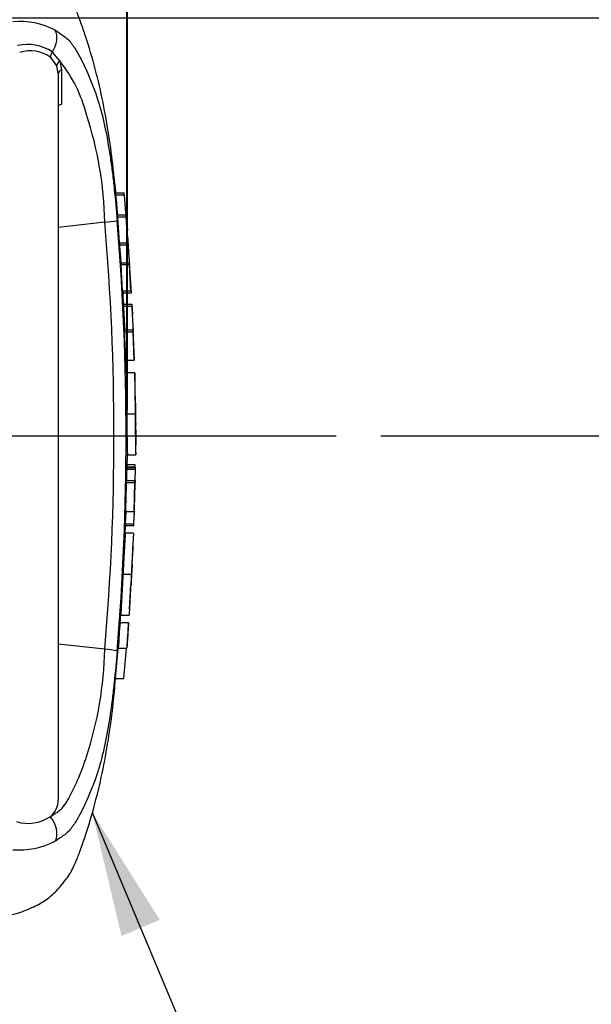
# Paper-space layout 'Sheet1' of a CAD drawing. Units: millimetres. Extents: x 0 to 2970, y 0 to 2100.
# Drawn here: x 1214 to 1317, y 1491 to 1668 of the extents above; entities that cross this region are included whole.
import ezdxf
from ezdxf.enums import TextEntityAlignment as Align
from ezdxf.lldxf.tags import DXFTag

# ---------------------------------------------------------------- set-up
doc = ezdxf.new("R2010")
doc.units = ezdxf.units.MM
doc.header["$LTSCALE"] = 5
for name, color, linetype in [('center line', 7, 'Continuous'), ('Default', 7, 'Continuous'), ('tangent', 7, 'Continuous'), ('TSH-1', 7, 'Continuous'), ('visible', 7, 'Continuous')]:
    doc.layers.add(name, color=color, linetype=linetype)
doc.styles.add('SEACAD_Arial', font='arial.ttf')
tags = doc.linetypes.add('CENTER2', pattern=[28.575, 19.05, -3.175, 3.175, -3.175]).pattern_tags.tags
tags[10:11] = [DXFTag(74, 4), DXFTag(75, 0), DXFTag(340, '0'), DXFTag(46, 0.0), DXFTag(50, 0.0), DXFTag(44, 0.0), DXFTag(45, 0.0)]
tags[8:9] = [DXFTag(74, 4), DXFTag(75, 0), DXFTag(340, '0'), DXFTag(46, 0.0), DXFTag(50, 0.0), DXFTag(44, 0.0), DXFTag(45, 0.0)]
tags[6:7] = [DXFTag(74, 4), DXFTag(75, 0), DXFTag(340, '0'), DXFTag(46, 0.0), DXFTag(50, 0.0), DXFTag(44, 0.0), DXFTag(45, 0.0)]
tags[4:5] = [DXFTag(74, 4), DXFTag(75, 0), DXFTag(340, '0'), DXFTag(46, 0.0), DXFTag(50, 0.0), DXFTag(44, 0.0), DXFTag(45, 0.0)]
tags = doc.linetypes.add('HIDDEN2', pattern=[4.7625, 3.175, -1.5875]).pattern_tags.tags
tags[6:7] = [DXFTag(74, 4), DXFTag(75, 0), DXFTag(340, '0'), DXFTag(46, 0.0), DXFTag(50, 0.0), DXFTag(44, 0.0), DXFTag(45, 0.0)]
tags[4:5] = [DXFTag(74, 4), DXFTag(75, 0), DXFTag(340, '0'), DXFTag(46, 0.0), DXFTag(50, 0.0), DXFTag(44, 0.0), DXFTag(45, 0.0)]
doc.dimstyles.new('ISO-InstDr', dxfattribs={"dimtxt": 16, "dimasz": 22.4, "dimexe": 8, "dimexo": 8, "dimgap": 4, "dimtad": 1, "dimdec": 0, "dimzin": 0, "dimdsep": 46, "dimtxsty": 'SEACAD_Arial', "dimblk1": '_SE_FILLED', "dimblk2": '_SE_FILLED', "dimsah": 1, "dimcen": 8, "dimadec": 0, "dimazin": 0, "dimtfac": 0.5, "dimtofl": 0, "dimtmove": 0, "dimatfit": 3, "dimfxl": 1, "dimtzin": 0, "dimarcsym": 0})

# ---------------------------------------------------------------- blocks, each defined once
blk = doc.blocks.new('SE3')
at = {"color": 7, "linetype": 'Continuous'}
for centre, radius, start, end in [((1294.57, 1600.35), 59.52, 176.2889, 176.2954), ((1264.69, 1597.94), 29.38, 178.4876, 182.1788), ((1293.68, 1567.73), 59.21, 172.5539, 172.5601)]:
    blk.add_arc(centre, radius, start, end, dxfattribs=at)
at = {"layer": 'center line', "color": 7, "linetype": 'CENTER2'}
blk.add_line((408.13, 1592.9), (1271.39, 1592.9), dxfattribs=at)
at = {"layer": 'tangent', "color": 7, "linetype": 'Continuous'}
for p, q in [((1220.36, 1661.78), (1221.72, 1660.12)), ((1221.19, 1659.28), (1220.09, 1660.82)), ((1221.72, 1660.12), (1221.99, 1658.56)), ((1221.43, 1657.93), (1221.19, 1659.28)), ((1221.99, 1658.56), (1222.01, 1652.39)), ((1233.32, 1636.1), (1231.82, 1636.1)), ((1233.61, 1632.11), (1232.11, 1632.11)), ((1232.46, 1627.5), (1233.96, 1627.5)), ((1233.99, 1627.13), (1232.49, 1627.13)), ((1234.22, 1623.55), (1232.72, 1623.55)), ((1233, 1618.89), (1234.5, 1618.89)), ((1234.65, 1616.12), (1233.15, 1616.12)), ((1234.87, 1611.5), (1233.37, 1611.5)), ((1235.43, 1592.93), (1235.43, 1592.95)), ((1235.23, 1587.27), (1233.72, 1587.27)), ((1235.23, 1586.8), (1233.73, 1586.8)), ((1233.69, 1584.87), (1235.19, 1584.87)), ((1233.48, 1577.09), (1234.98, 1577.09))]:
    blk.add_line(p, q, dxfattribs=at)
for centre, radius, start, end in [((1214.42, 1653.07), 14.19, 62.8582, 94.7865), ((1215.88, 1655.01), 8.12, 56.497, 102.5689), ((1216.35, 1655.47), 6.52, 55.0654, 106.5627), ((1202.47, 1644.55), 24.76, 14.0336, 38.9565), ((1163.85, 1629.9), 65.96, 1.1583, 18.2492), ((784.57, 1592.9), 446.87, 355.0782, 4.9218), ((769.81, 1592.9), 463.81, 355.2163, 4.775), ((1164.05, 1555.86), 65.75, 341.7237, 358.8687), ((1214.42, 1532.72), 14.19, 265.2127, 297.1426)]:
    blk.add_arc(centre, radius, start, end, dxfattribs=at)
for centre, major_axis, ratio, start_param, end_param in [((1218.43, 1663.5), (1.58, 3.12), 0.727098, 4.524748, 5.789914), ((1220.92, 1661.3), (-0.664, -0.748), 0.73829, 4.713664, 5.859778), ((1222.16, 1659.49), (-0.938, -0.346), 0.754807, 4.908208, 6.10232), ((1222.43, 1657.93), (1, 0), 0.697806, 2.021188, 3.141593), ((1218.43, 1522.3), (1.58, -3.12), 0.727098, 0.493272, 1.9404)]:
    blk.add_ellipse(centre, major_axis=major_axis, ratio=ratio, start_param=start_param, end_param=end_param, dxfattribs=at)
for points, knots in [([(1220.9, 1665.7), (1221.21, 1665.51), (1221.51, 1665.28), (1222.06, 1664.88), (1222.32, 1664.72), (1222.85, 1664.32), (1223.12, 1664.09), (1223.63, 1663.55), (1223.84, 1663.26), (1224.43, 1662.42), (1224.75, 1661.88), (1225.38, 1660.77), (1225.67, 1660.2), (1226.51, 1658.49), (1227.02, 1657.32), (1227.72, 1655.53), (1227.95, 1654.92), (1228.35, 1653.78), (1228.52, 1653.24), (1228.7, 1652.67)], [0, 0, 0, 0, 0.03125, 0.03125, 0.0625, 0.0625, 0.09375, 0.09375, 0.125, 0.125, 0.1875, 0.1875, 0.25, 0.25, 0.375, 0.375, 0.4375, 0.4375, 0.4920633, 0.4920633, 0.4920633, 0.4920633]), ([(1219.97, 1524.5), (1220.23, 1524.62), (1220.46, 1524.77), (1220.91, 1525.09), (1221.13, 1525.24), (1221.58, 1525.56), (1221.8, 1525.73), (1222.19, 1526.09), (1222.35, 1526.3), (1222.66, 1526.72), (1222.8, 1526.94), (1223.08, 1527.39), (1223.21, 1527.62), (1223.6, 1528.31), (1223.84, 1528.78), (1224.54, 1530.21), (1224.98, 1531.19), (1225.58, 1532.68), (1225.77, 1533.19), (1226.05, 1533.95), (1226.14, 1534.21), (1226.32, 1534.72), (1226.4, 1534.98), (1226.49, 1535.24)], [0, 0, 0, 0, 0.0625, 0.0625, 0.125, 0.125, 0.1875, 0.1875, 0.25, 0.25, 0.3125, 0.3125, 0.375, 0.375, 0.5, 0.5, 0.75, 0.75, 0.875, 0.875, 0.9375, 0.9375, 1, 1, 1, 1]), ([(1227.69, 1530.18), (1227.62, 1530), (1227.55, 1529.83), (1227.01, 1528.46), (1226.5, 1527.29), (1225.67, 1525.58), (1225.37, 1525.02), (1224.75, 1523.91), (1224.43, 1523.36), (1223.84, 1522.53), (1223.62, 1522.24), (1223.12, 1521.7), (1222.85, 1521.47), (1222.31, 1521.07), (1222.06, 1520.91), (1221.51, 1520.51), (1221.21, 1520.29), (1220.9, 1520.09)], [0.606504, 0.606504, 0.606504, 0.606504, 0.625, 0.625, 0.75, 0.75, 0.8125, 0.8125, 0.875, 0.875, 0.90625, 0.90625, 0.9375, 0.9375, 0.96875, 0.96875, 1, 1, 1, 1])]:
    blk.add_open_spline(points, degree=3, knots=knots, dxfattribs=at)
at = {"layer": 'visible', "color": 7, "linetype": 'Continuous'}
for p, q in [((1221.43, 1657.93), (1221.43, 1527.55)), ((1231.78, 1636.5), (1233.28, 1636.5)), ((1233.59, 1632.51), (1232.08, 1632.51)), ((1232.46, 1627.5), (1232.11, 1632.11)), ((1233.59, 1632.48), (1233.85, 1629.82)), ((1233.96, 1627.5), (1233.61, 1632.11)), ((1229.79, 1631.24), (1221.43, 1630.29)), ((1232.72, 1623.95), (1232.7, 1624.38)), ((1232.7, 1623.95), (1234.2, 1623.95)), ((1233, 1618.89), (1232.72, 1623.55)), ((1234.2, 1623.95), (1234.25, 1623.95)), ((1234.5, 1618.89), (1234.22, 1623.55)), ((1234.57, 1618.49), (1234.23, 1623.95)), ((1234.53, 1618.49), (1233.03, 1618.49)), ((1233.13, 1616.54), (1234.64, 1616.54)), ((1234.64, 1616.54), (1234.68, 1616.54)), ((1234.68, 1616.54), (1234.78, 1614.63)), ((1233.36, 1611.9), (1234.86, 1611.9)), ((1234.86, 1611.9), (1234.89, 1611.9)), ((1235.06, 1606.44), (1234.87, 1611.5)), ((1235.11, 1606.44), (1234.88, 1611.92)), ((1233.56, 1606.44), (1235.06, 1606.44)), ((1235.18, 1604.2), (1233.68, 1604.2)), ((1235.3, 1598.71), (1235.18, 1604.09)), ((1233.76, 1596.82), (1235.26, 1596.82)), ((1235.43, 1592.95), (1235.38, 1594.93)), ((1235.36, 1589.57), (1235.43, 1592.84)), ((1235.43, 1592.9), (1235.43, 1592.95)), ((1235.43, 1592.84), (1235.43, 1592.93)), ((1235.43, 1592.84), (1235.43, 1592.9)), ((1233.81, 1587.27), (1233.85, 1589.5)), ((1233.86, 1589.44), (1235.35, 1589.44)), ((1233.72, 1587.74), (1235.22, 1587.74)), ((1233.74, 1587.2), (1235.24, 1587.2)), ((1235.23, 1586.8), (1235.19, 1584.87)), ((1235.23, 1587.27), (1235.22, 1587.2)), ((1235.29, 1587.2), (1235.24, 1587.2)), ((1235.25, 1584.87), (1235.29, 1586.8)), ((1233.63, 1584.47), (1235.13, 1584.47)), ((1235.13, 1584.47), (1235, 1579.28)), ((1235.18, 1584.47), (1235.13, 1584.47)), ((1235.23, 1584.47), (1235.25, 1584.47)), ((1233.55, 1579.28), (1233.48, 1577.09)), ((1233.5, 1579.28), (1235, 1579.28)), ((1235.05, 1579.28), (1234.98, 1577.09)), ((1235, 1579.28), (1235.05, 1579.28)), ((1235.01, 1576.69), (1235.09, 1578.88)), ((1233.44, 1575.32), (1233.49, 1576.69)), ((1233.47, 1575.4), (1233.46, 1575.4)), ((1234.97, 1576.69), (1233.47, 1576.69)), ((1234.97, 1575.4), (1233.47, 1575.4)), ((1234.97, 1576.69), (1235.01, 1576.69)), ((1234.71, 1569.91), (1234.87, 1573.75)), ((1233.06, 1568.03), (1234.56, 1568.03)), ((1234.22, 1561.76), (1234.5, 1566.14)), ((1232.53, 1559.39), (1234.03, 1559.39)), ((1232.66, 1560.65), (1232.67, 1560.65)), ((1232.67, 1560.65), (1234.17, 1560.65)), ((1234.03, 1559.39), (1234.08, 1559.39)), ((1234.05, 1558.99), (1233.95, 1557.47)), ((1229.79, 1554.56), (1221.43, 1555.5)), ((1231.72, 1549.29), (1232.19, 1554.75)), ((1232.19, 1554.75), (1233.7, 1554.75)), ((1233.23, 1549.29), (1233.7, 1554.75)), ((1233.7, 1554.75), (1233.73, 1554.75)), ((1231.72, 1549.29), (1233.23, 1549.29))]:
    blk.add_line(p, q, dxfattribs=at)
at = {"layer": 'visible', "color": 7, "linetype": 'HIDDEN2'}
blk.add_line((1003.93, 1592.9), (1269.64, 1592.9), dxfattribs=at)
at = {"layer": 'visible', "color": 7, "linetype": 'Continuous'}
for centre, radius, start, end in [((1174.13, 1630.63), 59.44, 5.286, 5.6733), ((1228.63, 1650.14), 18.94, 273.5018, 280.2851), ((1246.54, 1628.43), 14.12, 183.7687, 185.2875), ((1164.83, 1619.97), 68.03, 3.7196, 6.0398), ((1248.1, 1628.43), 14.17, 183.7581, 185.2709), ((1166.04, 1619.95), 68.33, 3.3511, 6.0237), ((1239.69, 1624.09), 6.99, 181.159, 184.4404), ((1241.2, 1624.09), 7, 181.1554, 184.4346), ((1239.57, 1619.16), 6.58, 182.3814, 185.8726), ((1241.1, 1619.16), 6.6, 182.378, 185.8577), ((1239.98, 1616.58), 6.84, 180.3818, 183.8832), ((1428.23, 1624.91), 195.28, 182.5817, 183.8224), ((1241.49, 1616.58), 6.86, 180.3793, 183.8748), ((1430.37, 1624.92), 195.92, 182.5744, 183.8111), ((517.17, 1576.71), 718.61, 2.80661, 3.02451), ((1239.59, 1611.86), 6.23, 179.7049, 183.3851), ((1241.1, 1611.86), 6.24, 179.704, 183.376), ((1601, 1604.37), 365.82, 180.032, 181.1817), ((1426.28, 1595.66), 192.52, 179.6552, 181.84), ((1427.75, 1595.66), 192.49, 179.654, 181.839), ((1250.25, 1596.32), 14.94, 178.0813, 185.3529), ((1277.47, 1594.21), 42.4, 186.4392, 186.4472), ((1229.5, 1587.48), 5.73, 357.8697, 2.5934), ((1238.94, 1586.82), 5.21, 175.7965, 180.1971), ((1240.45, 1586.82), 5.22, 175.803, 180.1991), ((1227.58, 1587.05), 7.71, 358.179, 1.1522), ((1228.55, 1584.87), 5.15, 355.5185, 359.9755), ((1230.03, 1584.87), 5.17, 355.532, 359.9732), ((1246.19, 1584.53), 10.94, 178.2397, 180.3343), ((1247.68, 1578.57), 12.59, 176.7645, 178.586), ((1239.44, 1576.77), 5.97, 176.9388, 180.7786), ((1240.97, 1576.77), 6, 176.9516, 180.7739), ((1611.35, 1550.55), 377.19, 176.2272, 177.3439), ((1278.98, 1566.27), 44.41, 175.2887, 177.7354), ((1278.64, 1564.88), 44.15, 175.9149, 178.3743), ((1430.78, 1543.93), 198.85, 175.5433, 176.8832), ((1435.26, 1543.78), 201.83, 175.5663, 176.8865), ((1219.82, 1560.06), 14.27, 355.6915, 357.3005), ((1308.29, 1561.26), 74.13, 180.4641, 180.4695), ((1229.31, 1544), 10.57, 75.1817, 87.3818), ((1217.61, 1527.49), 3.82, 308.2576, 0.8992), ((1216.01, 1530.42), 7.12, 252.839, 303.7854)]:
    blk.add_arc(centre, radius, start, end, dxfattribs=at)
for points, knots in [([(1232.12, 1632.51), (1231.88, 1635.46), (1231.29, 1641.85), (1229.66, 1652.93), (1227.4, 1661.53), (1225.56, 1666.92), (1224.78, 1668.95), (1224.07, 1670.58), (1223.34, 1671.88), (1222.41, 1673.05), (1221.18, 1674.64), (1219.35, 1676.21), (1216.88, 1677.61), (1213.9, 1678.75), (1209.91, 1679.63), (1207.18, 1679.81), (1205.39, 1679.9)], [0.0381896, 0.0381896, 0.0381896, 0.0381896, 0.1732297, 0.360715, 0.5547014, 0.5941901, 0.629043, 0.6571161, 0.6780972, 0.6987919, 0.7274991, 0.772787, 0.811393, 0.8609156, 0.9230222, 1, 1, 1, 1]), ([(1222.01, 1652.39), (1221.83, 1652.35), (1221.68, 1652.29), (1221.48, 1652.14), (1221.43, 1652.06), (1221.43, 1651.97)], [0, 0, 0, 0, 0.5, 0.5, 1, 1, 1, 1]), ([(1228.7, 1652.67), (1228.72, 1652.59), (1228.75, 1652.51), (1229.17, 1651.09), (1229.55, 1649.58), (1230.22, 1646.34), (1230.53, 1644.56), (1230.93, 1641.82), (1231.05, 1640.9), (1231.28, 1639.05), (1231.39, 1638.1), (1231.68, 1635.28), (1231.86, 1633.39), (1232.02, 1631.5)], [0.4920633, 0.4920633, 0.4920633, 0.4920633, 0.5, 0.5, 0.625, 0.625, 0.75, 0.75, 0.8125, 0.8125, 0.875, 0.875, 1, 1, 1, 1]), ([(1232.11, 1632.11), (1232.1, 1632.24), (1232.09, 1632.36), (1232.08, 1632.48), (1232.08, 1632.51), (1232.08, 1632.51)], [0, 0, 0, 0, 0.5, 0.5, 0.815136, 0.815136, 0.815136, 0.815136]), ([(1233.59, 1632.48), (1233.59, 1632.53), (1233.59, 1632.51), (1233.6, 1632.36), (1233.6, 1632.24), (1233.61, 1632.11)], [0, 0, 0, 0, 0.5, 0.5, 1, 1, 1, 1]), ([(1233.69, 1604.2), (1233.69, 1604.2), (1233.69, 1604.19), (1233.69, 1604.16), (1233.69, 1604.11), (1233.69, 1603.99), (1233.69, 1603.91), (1233.69, 1603.71), (1233.69, 1603.63), (1233.69, 1603.43), (1233.69, 1603.31), (1233.69, 1603.08), (1233.69, 1603), (1233.69, 1602.83), (1233.69, 1602.74), (1233.69, 1602.55), (1233.69, 1602.46), (1233.69, 1602.24), (1233.69, 1602.13), (1233.7, 1601.77), (1233.7, 1601.51), (1233.71, 1600.97), (1233.71, 1600.68), (1233.72, 1600.11), (1233.72, 1599.81), (1233.73, 1599.22), (1233.74, 1598.92), (1233.75, 1598.32), (1233.75, 1598.02), (1233.76, 1597.42), (1233.76, 1597.12), (1233.76, 1596.82)], [0.0593917, 0.0593917, 0.0593917, 0.0593917, 0.125, 0.125, 0.25, 0.25, 0.375, 0.375, 0.4375, 0.4375, 0.5, 0.5, 0.53125, 0.53125, 0.5625, 0.5625, 0.59375, 0.59375, 0.625, 0.625, 0.6875, 0.6875, 0.75, 0.75, 0.8125, 0.8125, 0.875, 0.875, 0.9375, 0.9375, 1, 1, 1, 1]), ([(1233.73, 1586.8), (1233.72, 1586.33), (1233.71, 1585.86), (1233.7, 1585.39), (1233.7, 1585.22), (1233.7, 1585.04), (1233.69, 1584.87)], [0, 0, 0, 0, 0.730616, 0.730616, 0.730616, 1, 1, 1, 1]), ([(1233.63, 1584.47), (1233.62, 1583.64), (1233.6, 1582.8), (1233.58, 1581.97), (1233.55, 1581.07), (1233.53, 1580.18), (1233.5, 1579.28)], [0, 0, 0, 0, 0.482543, 0.482543, 0.482543, 1, 1, 1, 1]), ([(1233.48, 1575.37), (1233.48, 1575.34), (1233.47, 1575.3), (1233.47, 1575.2), (1233.46, 1575.12), (1233.45, 1574.92), (1233.44, 1574.84), (1233.43, 1574.7), (1233.43, 1574.64), (1233.42, 1574.52), (1233.41, 1574.45), (1233.4, 1574.3), (1233.4, 1574.22), (1233.39, 1574.04), (1233.38, 1573.95), (1233.37, 1573.77), (1233.37, 1573.67), (1233.35, 1573.46), (1233.35, 1573.34), (1233.33, 1572.99), (1233.31, 1572.72), (1233.28, 1572.18), (1233.27, 1571.9), (1233.24, 1571.32), (1233.22, 1571.03), (1233.19, 1570.43), (1233.17, 1570.13), (1233.14, 1569.53), (1233.13, 1569.23), (1233.09, 1568.63), (1233.08, 1568.33), (1233.06, 1568.03)], [0.1539432, 0.1539432, 0.1539432, 0.1539432, 0.25, 0.25, 0.375, 0.375, 0.4375, 0.4375, 0.46875, 0.46875, 0.5, 0.5, 0.53125, 0.53125, 0.5625, 0.5625, 0.59375, 0.59375, 0.625, 0.625, 0.6875, 0.6875, 0.75, 0.75, 0.8125, 0.8125, 0.875, 0.875, 0.9375, 0.9375, 1, 1, 1, 1]), ([(1233.06, 1568.03), (1233.04, 1567.73), (1233.03, 1567.42), (1232.99, 1566.82), (1232.98, 1566.52), (1232.94, 1565.93), (1232.93, 1565.63), (1232.89, 1565.03), (1232.88, 1564.74), (1232.84, 1564.16), (1232.83, 1563.88), (1232.8, 1563.33), (1232.78, 1563.07), (1232.76, 1562.71), (1232.76, 1562.6), (1232.75, 1562.39), (1232.74, 1562.29), (1232.73, 1562.11), (1232.73, 1562.02), (1232.72, 1561.85), (1232.72, 1561.76), (1232.71, 1561.61), (1232.71, 1561.54), (1232.7, 1561.42), (1232.7, 1561.37), (1232.69, 1561.22), (1232.69, 1561.14), (1232.68, 1560.94), (1232.68, 1560.86), (1232.68, 1560.75), (1232.67, 1560.71), (1232.67, 1560.69)], [0, 0, 0, 0, 0.0625, 0.0625, 0.125, 0.125, 0.1875, 0.1875, 0.25, 0.25, 0.3125, 0.3125, 0.375, 0.375, 0.40625, 0.40625, 0.4375, 0.4375, 0.46875, 0.46875, 0.5, 0.5, 0.53125, 0.53125, 0.5625, 0.5625, 0.625, 0.625, 0.75, 0.75, 0.8461202, 0.8461202, 0.8461202, 0.8461202]), ([(1234.56, 1568.03), (1234.55, 1567.73), (1234.53, 1567.42), (1234.5, 1566.82), (1234.48, 1566.52), (1234.45, 1565.93), (1234.43, 1565.63), (1234.4, 1565.03), (1234.38, 1564.74), (1234.35, 1564.16), (1234.33, 1563.88), (1234.3, 1563.33), (1234.29, 1563.07), (1234.27, 1562.71), (1234.26, 1562.6), (1234.25, 1562.38), (1234.25, 1562.29), (1234.24, 1562.1), (1234.23, 1562.02), (1234.22, 1561.84), (1234.22, 1561.76), (1234.21, 1561.61), (1234.21, 1561.54), (1234.2, 1561.42), (1234.2, 1561.37), (1234.2, 1561.22), (1234.19, 1561.14), (1234.19, 1560.94), (1234.18, 1560.86), (1234.18, 1560.75), (1234.18, 1560.71), (1234.18, 1560.69)], [0, 0, 0, 0, 0.0625, 0.0625, 0.125, 0.125, 0.1875, 0.1875, 0.25, 0.25, 0.3125, 0.3125, 0.375, 0.375, 0.40625, 0.40625, 0.4375, 0.4375, 0.46875, 0.46875, 0.5, 0.5, 0.53125, 0.53125, 0.5625, 0.5625, 0.625, 0.625, 0.75, 0.75, 0.846031, 0.846031, 0.846031, 0.846031]), ([(1233.95, 1557.47), (1233.92, 1557.11), (1233.9, 1556.76), (1233.85, 1556.11), (1233.83, 1555.82), (1233.8, 1555.31), (1233.78, 1555.1), (1233.76, 1554.89), (1233.76, 1554.84), (1233.76, 1554.76), (1233.75, 1554.75), (1233.75, 1554.75)], [0, 0, 0, 0, 0.25, 0.25, 0.5, 0.5, 0.75, 0.75, 0.875, 0.875, 1, 1, 1, 1]), ([(1232.01, 1554.22), (1231.85, 1552.33), (1231.68, 1550.45), (1231.38, 1547.63), (1231.27, 1546.69), (1231.04, 1544.83), (1230.92, 1543.91), (1230.52, 1541.19), (1230.21, 1539.41), (1229.54, 1536.18), (1229.16, 1534.67), (1228.57, 1532.68), (1228.37, 1532.07), (1228, 1531.03), (1227.85, 1530.61), (1227.69, 1530.18)], [0, 0, 0, 0, 0.125, 0.125, 0.1875, 0.1875, 0.25, 0.25, 0.375, 0.375, 0.5, 0.5, 0.5625, 0.5625, 0.606504, 0.606504, 0.606504, 0.606504]), ([(1205.39, 1505.9), (1207.18, 1505.99), (1209.91, 1506.16), (1213.9, 1507.04), (1216.88, 1508.18), (1219.35, 1509.58), (1221.18, 1511.16), (1222.41, 1512.75), (1223.34, 1513.92), (1224.07, 1515.21), (1224.78, 1516.84), (1225.56, 1518.87), (1227.41, 1524.26), (1229.64, 1532.85), (1231.14, 1542.58), (1231.58, 1547.67), (1231.71, 1549.28)], [0, 0, 0, 0, 0.0859, 0.155204, 0.210467, 0.253547, 0.304084, 0.336119, 0.359212, 0.382625, 0.413952, 0.452844, 0.496909, 0.713379, 0.922594, 1, 1, 1, 1])]:
    blk.add_open_spline(points, degree=3, knots=knots, dxfattribs=at)
for points in [[(1233.85, 1629.82), (1233.69, 1631.91), (1233.52, 1634.01), (1233.32, 1636.1)], [(1234.1, 1626.04), (1233.97, 1628.18), (1233.88, 1629.47), (1233.82, 1629.93)], [(1233.19, 1616.54), (1233.14, 1617.39), (1233.1, 1618.04), (1233.07, 1618.49)], [(1233.56, 1606.44), (1233.51, 1608.12), (1233.44, 1609.81), (1233.37, 1611.5)], [(1233.68, 1604.16), (1233.68, 1604.8), (1233.65, 1605.56), (1233.61, 1606.44)], [(1235.1, 1579.29), (1235.16, 1580.17), (1235.2, 1581.9), (1235.24, 1584.47)], [(1232.58, 1559.38), (1232.6, 1559.83), (1232.63, 1560.3), (1232.66, 1560.79)]]:
    blk.add_open_spline(points, degree=3, dxfattribs=at)
blk = doc.blocks.new('SEANNOT_GROUP97')
at = {"layer": 'Default', "linetype": 'Continuous'}
blk.add_hatch(color=7, dxfattribs=at).paths.add_polyline_path([(1239.68, 1505.98), (1227.56, 1525.19), (1232.79, 1503.09)])
at = {"layer": 'Default', "color": 7, "linetype": 'Continuous'}
blk.add_lwpolyline([(1268.15, 1428.55), (1227.56, 1525.19)], dxfattribs=at)
blk = doc.blocks.new('DMBLK4963')
at = {"layer": 'Default', "linetype": 'Continuous'}
for points in [[(1205.96, 1946.87), (1183.56, 1943.14), (1205.96, 1939.41)], [(1335.94, 1946.87), (1335.94, 1939.41), (1358.34, 1943.14)]]:
    blk.add_hatch(color=7, dxfattribs=at).paths.add_polyline_path(points)
at = {"layer": 'Default', "color": 7, "linetype": 'Continuous'}
for p, q in [((1183.56, 1603.66), (1183.56, 1951.14)), ((1358.34, 1614.94), (1358.34, 1951.14)), ((1183.56, 1943.14), (1358.34, 1943.14))]:
    blk.add_line(p, q, dxfattribs=at)
at = {"layer": 'Default', "color": 7, "linetype": 'Continuous', "style": 'SEACAD_Arial'}
for s, p in [('175', (1257.12, 1982.34)), ('(', (1241.81, 1963.14)), ('6.88"', (1257.12, 1963.14)), (')', (1316.95, 1963.14)), ('*', (1335.45, 1963.14))]:
    blk.add_text(s, height=16, dxfattribs=at).set_placement(p, align=Align.TOP_LEFT)
blk = doc.blocks.new('_SE_FILLED')
at = {"color": 0}
blk.add_line((0, 0), (-1, 0), dxfattribs=at)
blk.add_solid([(0, 0), (-1, -0.1665), (-1, 0.1665), (0, 0)], dxfattribs=at)
blk = doc.blocks.new('DMBLK4964')
at = {"layer": 'Default', "linetype": 'Continuous'}
for points in [[(1256.16, 1992.16), (1233.76, 1988.42), (1256.16, 1984.69)], [(1441.36, 1992.16), (1441.36, 1984.69), (1463.76, 1988.42)]]:
    blk.add_hatch(color=7, dxfattribs=at).paths.add_polyline_path(points)
at = {"layer": 'Default', "color": 7, "linetype": 'Continuous'}
for p, q in [((1233.76, 1604.82), (1233.76, 1996.42)), ((1463.76, 1604.82), (1463.76, 1996.42)), ((1233.76, 1988.42), (1463.76, 1988.42))]:
    blk.add_line(p, q, dxfattribs=at)
at = {"layer": 'Default', "color": 7, "linetype": 'Continuous', "style": 'SEACAD_Arial'}
for s, p in [('230', (1312.9, 2027.62)), ('(', (1297.6, 2008.42)), (')', (1372.73, 2008.42)), ('*', (1391.23, 2008.42)), ('9.06"', (1312.9, 2008.42))]:
    blk.add_text(s, height=16, dxfattribs=at).set_placement(p, align=Align.TOP_LEFT)
blk = doc.blocks.new('DMBLK4969')
at = {"layer": 'Default', "linetype": 'Continuous'}
for points in [[(813.83, 1992.16), (791.43, 1988.42), (813.83, 1984.69)], [(1211.45, 1992.16), (1211.45, 1984.69), (1233.85, 1988.42)]]:
    blk.add_hatch(color=7, dxfattribs=at).paths.add_polyline_path(points)
at = {"layer": 'Default', "color": 7, "linetype": 'Continuous'}
for p, q in [((791.43, 1605.9), (791.43, 1996.42)), ((1233.85, 1597.5), (1233.85, 1996.42)), ((1233.85, 1988.42), (791.43, 1988.42))]:
    blk.add_line(p, q, dxfattribs=at)
at = {"layer": 'Default', "color": 7, "linetype": 'Continuous', "style": 'SEACAD_Arial'}
for s, p in [('442', (980.47, 2027.62)), ('(', (965.16, 2008.42)), (')', (1052.82, 2008.42)), ('17.42"', (980.47, 2008.42))]:
    blk.add_text(s, height=16, dxfattribs=at).set_placement(p, align=Align.TOP_LEFT)
blk = doc.blocks.new('DMBLK4970')
at = {"layer": 'Default', "linetype": 'Continuous'}
for points in [[(1565.93, 1645.5), (1562.19, 1667.9), (1558.46, 1645.5)], [(1565.93, 1615.3), (1558.46, 1615.3), (1562.19, 1592.9)]]:
    blk.add_hatch(color=7, dxfattribs=at).paths.add_polyline_path(points)
at = {"layer": 'Default', "color": 7, "linetype": 'Continuous'}
for p, q in [((876.21, 1667.9), (1570.19, 1667.9)), ((1562.19, 1493.77), (1562.19, 1667.9)), ((1279.39, 1592.9), (1570.19, 1592.9))]:
    blk.add_line(p, q, dxfattribs=at)
at = {"layer": 'Default', "color": 7, "linetype": 'Continuous', "style": 'SEACAD_Arial'}
for s, p in [(')', (1542.19, 1574.5)), ('2.95"', (1542.19, 1514.67)), ('75', (1522.99, 1514.67)), ('(', (1542.19, 1499.37))]:
    blk.add_text(s, height=16, rotation=90, dxfattribs=at).set_placement(p, align=Align.TOP_LEFT)

psp = doc.layouts.new('Sheet1')

# ---------------------------------------------------------------- block references
at = {"layer": 'Default'}
psp.add_blockref('SEANNOT_GROUP97', (0, 0), dxfattribs=at)
at = {"layer": 'TSH-1'}
psp.add_blockref('SE3', (0, 0), dxfattribs=at)

# ---------------------------------------------------------------- dimensions: what is measured, and where the dimension line sits
at = {"layer": 'Default', "color": 7, "linetype": 'Continuous'}
for base, p1, p2, text, picture, middle in [((791.43, 1988.42), (1233.85, 1589.5), (791.43, 1597.9), '\\A1;<>', 'DMBLK4969', (1012.64, 1988.42)), ((1358.34, 1943.14), (1183.56, 1595.66), (1358.34, 1606.94), '\\A1;<> *', 'DMBLK4963', (1292.98, 1943.14))]:
    dim = psp.add_linear_dim(base=base, p1=p1, p2=p2, text=text, dimstyle='ISO-InstDr', override={"dimpost": '\\X'}, dxfattribs=at)
    dim.commit()
    dim.dimension.update_dxf_attribs({"geometry": picture, "text_midpoint": middle, "dimtype": 160})
for base, p1, p2, angle, text, picture, middle, dimtype in [((1233.76, 1988.42), (1233.76, 1596.82), (1463.76, 1596.82), 0, '\\A1;<> *', 'DMBLK4964', (1348.76, 1988.42), 161), ((1562.19, 1667.9), (1271.39, 1592.9), (791.43, 1667.9), 90, '\\A1;<>', 'DMBLK4970', (1562.19, 1587.4), 160)]:
    dim = psp.add_linear_dim(base=base, p1=p1, p2=p2, angle=angle, text=text, dimstyle='ISO-InstDr', override={"dimpost": '\\X'}, dxfattribs=at)
    dim.commit()
    dim.dimension.update_dxf_attribs({"geometry": picture, "text_midpoint": middle, "dimtype": dimtype})

doc.saveas('drawing.dxf')
